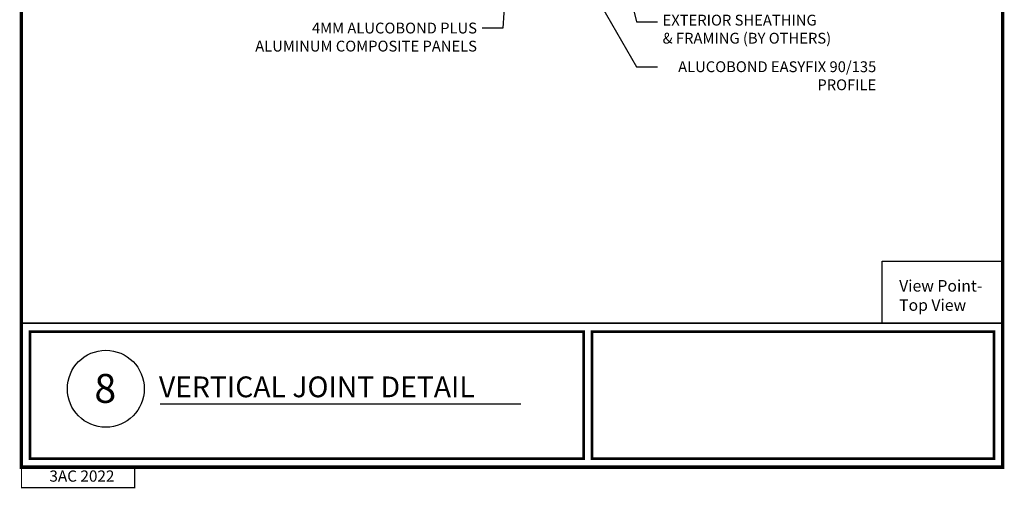
# Model space of a CAD drawing. Units: inches. Extents: x 4 to 81.9, y -45.7 to 52.8.
# Drawn here: x 24 to 41.1, y -45.7 to -37.6 of the extents above; entities that cross this region are included whole.
import ezdxf
from ezdxf import colors
from ezdxf.entities.mleader import LeaderData, LeaderLine
from ezdxf.math import Vec2, Vec3

# ---------------------------------------------------------------- set-up
doc = ezdxf.new("R2010")
doc.units = ezdxf.units.IN
doc.header["$MEASUREMENT"] = 0
doc.layers.add('Annotations', color=1, linetype='Continuous', lineweight=9)
doc.layers.add('T-TEXT', color=252, linetype='Continuous')
doc.layers.add('TITLE', color=7, linetype='Continuous')
doc.styles.add('ROMANS', font='ROMANS.SHX', dxfattribs={"height": 0.2})
doc.styles.get("Standard").update_dxf_attribs({"font": 'arial.ttf'})

msp = doc.modelspace()

# ---------------------------------------------------------------- linework, layer by layer
at = {"lineweight": -3}
msp.add_line((26.47609, -44.23088), (32.72034, -44.23088), dxfattribs=at)
at = {"color": 7}
msp.add_lwpolyline([(41.06429, -42.83749), (38.98286, -42.83749), (38.98286, -41.76255), (41.06429, -41.76255)], close=True, dxfattribs=at)
for points, const_width in [([(24.06429, -42.83749), (41.06429, -42.83749)], 0.03), ([(24.06993, -45.32887), (24.06993, -45.68428), (26.03294, -45.68428), (26.03294, -45.32887), (24.06993, -45.32887)], 0.02)]:
    msp.add_lwpolyline(points, dxfattribs=dict(const_width=const_width))
at = {"layer": 'T-TEXT', "color": 7}
msp.add_circle((25.53212, -43.97139), 0.6663, dxfattribs=at)
at = {"layer": 'TITLE', "color": 0}
msp.add_line((26.03294, -45.68428), (24.06993, -45.68428), dxfattribs=at)
msp.add_line((26.03294, -45.68428), (24.06993, -45.68428), dxfattribs=at)
msp.add_line((26.03294, -45.68428), (24.06993, -45.68428), dxfattribs=at)
at = {"layer": 'TITLE', "const_width": 0.06}
msp.add_lwpolyline([(24.06993, -23.32887), (24.06993, -45.32887), (41.06993, -45.32887), (41.06993, -23.32887), (24.06993, -23.32887)], dxfattribs=at)
at = {"layer": 'TITLE', "const_width": 0.0469}
for points in [[(24.21649, -45.18232), (24.21649, -42.98404), (33.80971, -42.98404), (33.80971, -45.18232)], [(40.92338, -42.98404), (33.95627, -42.98404), (33.95627, -45.18232), (40.92338, -45.18232)]]:
    msp.add_lwpolyline(points, close=True, dxfattribs=at)

# ---------------------------------------------------------------- texts
at = {"lineweight": -3, "style": 'ROMANS'}
msp.add_text('VERTICAL JOINT DETAIL', height=0.36, dxfattribs=at).set_placement((26.45274, -44.11816))
at = {"color": 7, "insert": (39.2781, -42.08841), "char_height": 0.2, "attachment_point": 1}
msp.add_mtext_dynamic_manual_height_columns('View Point-\\PTop View', width=3.527186, gutter_width=1, heights=[1.03704], dxfattribs=at)
at = {"layer": 'T-TEXT', "color": 7}
msp.add_text('8', height=0.5, dxfattribs=at).set_placement((25.3332, -44.21489))
at = {"layer": 'TITLE', "insert": (25.11808, -45.50776), "char_height": 0.194547, "width": 6.4119597, "attachment_point": 5, "style": 'ROMANS'}
msp.add_mtext('3AC 2022', dxfattribs=at)

# ---------------------------------------------------------------- leaders
at = {"layer": 'Annotations'}
ml = msp.add_multileader_mtext('Standard', dxfattribs=at)
ml.set_content('{\\C7;EXTERIOR SHEATHING \\P& FRAMING (BY OTHERS)}', color=2)
ml.set_leader_properties(color=7)
ml.build(insert=Vec2(0, 0))
ml.multileader.update_dxf_attribs({"dogleg_length": 0.36, "arrow_head_size": 0.1875})
ctx = ml.context
ctx.base_point, ctx.char_height, ctx.arrow_head_size, ctx.landing_gap_size, ctx.plane_origin = Vec3(35.08938, -37.61628), 0.1875, 0.1875, 0.09, Vec3(26.73884, -54.7775)
notes = []
notes.append((ctx, [(1, (1, 1, 0), (34.72938, -37.61628), (1, 0), 0.36, [(0, [(33.76862, -33.71975)], 0, [])])]))
ctx.mtext.insert, ctx.mtext.width, ctx.mtext.flow_direction = Vec3(35.17938, -37.49497), 5.8066017, 5
ml = msp.add_multileader_mtext('Standard', dxfattribs=at)
ml.set_content('\\A1;{\\C7;ALUCOBOND EASYFIX 90/135 PROFILE}', color=2)
ml.set_leader_properties(color=7)
ml.build(insert=Vec2(0, 0))
ml.multileader.update_dxf_attribs({"dogleg_length": 0.36, "arrow_head_size": 0.1875})
ctx = ml.context
ctx.base_point, ctx.char_height, ctx.arrow_head_size, ctx.landing_gap_size, ctx.plane_origin = Vec3(35.08938, -38.39704), 0.1875, 0.1875, 0.09, Vec3(26.62844, -51.88593)
ctx.text_align_type = 2
notes.append((ctx, [(1, (1, 1, 0), (34.72938, -38.39704), (1, 0), 0.36, [(0, [(32.65021, -34.81381)], 0, [])])]))
ctx.mtext.insert, ctx.mtext.width, ctx.mtext.alignment, ctx.mtext.flow_direction = Vec3(38.88116, -38.30169), 4.3461946, 3, 5
ml = msp.add_multileader_mtext('Standard', dxfattribs=at)
ml.set_content('{\\C7;4MM ALUCOBOND PLUS \\PALUMINUM COMPOSITE PANELS}', color=2)
ml.set_leader_properties(color=7)
ml.build(insert=Vec2(0, 0))
ml.multileader.update_dxf_attribs({"dogleg_length": 0.36, "arrow_head_size": 0.1875})
ctx = ml.context
ctx.base_point, ctx.char_height, ctx.arrow_head_size, ctx.landing_gap_size, ctx.plane_origin = Vec3(27.73854, -37.72745), 0.1875, 0.1875, 0.09, Vec3(27.28705, -44.98455)
ctx.text_align_type = 2
notes.append((ctx, [(0, (1, 1, 0), (32.41287, -37.72745), (-1, 0), 0.36, [(0, [(32.56065, -35.16292)], 0, [])])]))
ctx.mtext.insert, ctx.mtext.width, ctx.mtext.defined_height, ctx.mtext.alignment, ctx.mtext.flow_direction = Vec3(31.96287, -37.6321), 4.4361946, 1.11752, 3, 5
for ctx, leaders in notes:
    for number, flags, end, landing, length, lines in leaders:
        leader = LeaderData()
        leader.index, (leader.has_last_leader_line, leader.has_dogleg_vector, leader.attachment_direction) = number, flags
        leader.last_leader_point, leader.dogleg_vector, leader.dogleg_length = Vec3(end), Vec3(landing), length
        for number, points, colour, breaks in lines:
            line = LeaderLine()
            line.index, line.vertices, line.color, line.breaks = number, Vec3.list(points), colors.encode_raw_color(colour), breaks
            leader.lines.append(line)
        ctx.leaders.append(leader)

doc.saveas('drawing.dxf')
